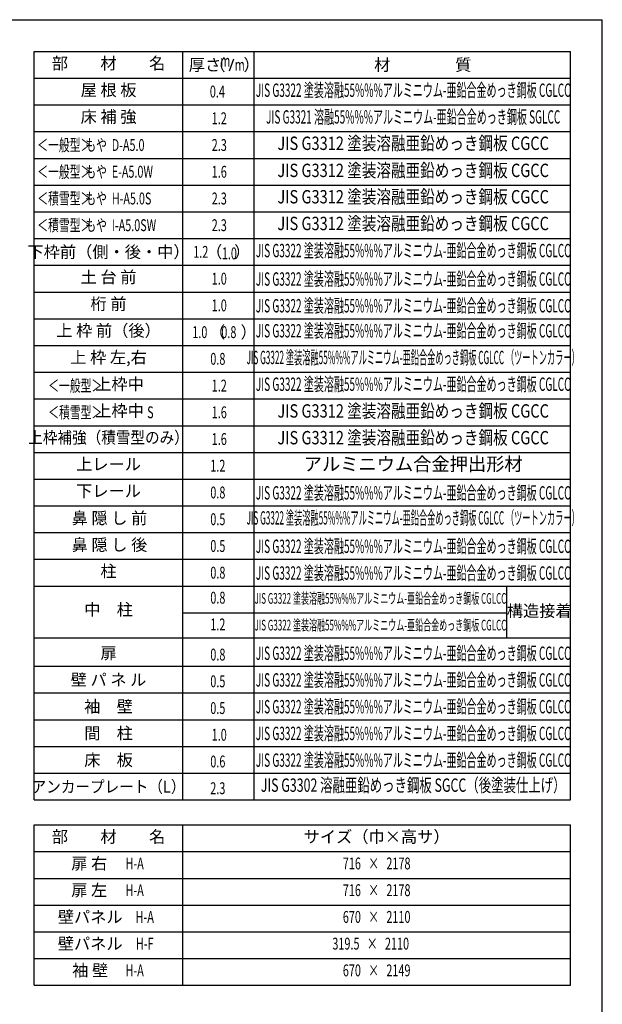
# Model space of a CAD drawing. Extents: x 543 to 20478, y 217 to 14052.
# Drawn here: x 15575 to 20478, y 5764 to 14052 of the extents above; entities that cross this region are included whole.
import ezdxf
from ezdxf.enums import TextEntityAlignment as Align

# ---------------------------------------------------------------- set-up
doc = ezdxf.new("R2010")
doc.units = 0
doc.header["$LTSCALE"] = 50
doc.header["$MEASUREMENT"] = 0
for name, color, linetype in [('LM1', 1, 'CONTINUOUS'), ('LM2', 2, 'CONTINUOUS'), ('LM3', 4, 'CONTINUOUS'), ('LW1', 4, 'CONTINUOUS'), ('SUNPOU', 4, 'CONTINUOUS'), ('WAKUSEN-01', 50, 'CONTINUOUS')]:
    doc.layers.add(name, color=color, linetype=linetype)
doc.styles.add('00', font='ROMANS', dxfattribs={"width": 0.666667, "bigfont": 'BIGFONT'})
doc.styles.add('01', font='ROMANS', dxfattribs={"height": 3, "bigfont": 'BIGFONT'})

msp = doc.modelspace()

# ---------------------------------------------------------------- linework, layer by layer
at = {"layer": 'LM2'}
msp.add_line((17339.5, 13622.5), (17378.1, 13722.5), dxfattribs=at)
at = {"layer": 'LW1'}
for p, q in [((15697.5, 13785), (20210, 13785)), ((15697.5, 7485), (15697.5, 13785)), ((16947.5, 7485), (16947.5, 13785)), ((17547.5, 7485), (17547.5, 13785)), ((20210, 7485), (20210, 13785)), ((20210, 7485), (20210, 13785)), ((15697.5, 13560), (20210, 13560)), ((15697.5, 13335), (20210, 13335)), ((15697.5, 13110), (20210, 13110)), ((15697.5, 12885), (20210, 12885)), ((15697.5, 12660), (20210, 12660)), ((15697.5, 12435), (20210, 12435)), ((15697.5, 12210), (20210, 12210)), ((15697.5, 11985), (20210, 11985)), ((15697.5, 11760), (20210, 11760)), ((15697.5, 11535), (20210, 11535)), ((15697.5, 11310), (20210, 11310)), ((15697.5, 11085), (20210, 11085)), ((15697.5, 10860), (20210, 10860)), ((15697.5, 10635), (20210, 10635)), ((15697.5, 10410), (20210, 10410)), ((15697.5, 10185), (20210, 10185)), ((15697.5, 9960), (20210, 9960)), ((15697.5, 9735), (20210, 9735)), ((15697.5, 9510), (20210, 9510)), ((15697.5, 9285), (20210, 9285)), ((16947.5, 9060), (19672.2, 9060)), ((15697.5, 8849.4), (20210, 8849.4)), ((15697.5, 8610), (20210, 8610)), ((15697.5, 8385), (20210, 8385)), ((15697.5, 8160), (20210, 8160)), ((15697.5, 7935), (20210, 7935)), ((15697.5, 7710), (20210, 7710)), ((15697.5, 7485), (20210, 7485)), ((15697.5, 7274.4), (20210, 7274.4)), ((15697.5, 5924.4), (15697.5, 7274.4)), ((16947.5, 5924.4), (16947.5, 7274.4)), ((20210, 5924.4), (20210, 7274.4)), ((15697.5, 7049.4), (20210, 7049.4)), ((15697.5, 6824.4), (20210, 6824.4)), ((15697.5, 6599.4), (20210, 6599.4)), ((15697.5, 6374.4), (20210, 6374.4)), ((15697.5, 6374.4), (20210, 6374.4)), ((15697.5, 6149.4), (20210, 6149.4)), ((15697.5, 5924.4), (20210, 5924.4))]:
    msp.add_line(p, q, dxfattribs=at)
at = {"layer": 'SUNPOU'}
msp.add_line((19672.2, 9285), (19672.2, 8849.4), dxfattribs=at)
at = {"layer": 'WAKUSEN-01'}
for p in [(542.5, 14052.5), (20477.5, 517.5)]:
    msp.add_line(p, (20477.5, 14052.5), dxfattribs=at)

# ---------------------------------------------------------------- texts
at = {"layer": 'LM1', "style": '01'}
for s, p in [('部\u3000\u3000材\u3000\u3000名', (16322.5, 13672.5)), ('屋 根 板', (16322.5, 13447.5)), ('床 補 強', (16322.5, 13222.5)), ('下枠前（側・後・中）', (16322.5, 12085)), ('土 台 前', (16322.5, 11872.5)), ('桁 前', (16322.5, 11647.5)), ('上 枠 前（後）', (16322.5, 11422.5)), ('上 枠 左,右', (16322.5, 11197.5)), ('上枠中', (16414.7, 10972.5)), ('上枠中', (16414.7, 10747.5)), ('上レール', (16322.5, 10297.5)), ('下レール', (16322.5, 10072.5)), ('鼻 隠 し 前', (16330.3, 9844.1)), ('鼻 隠 し 後', (16330.3, 9619.1)), ('柱', (16322.5, 9397.5)), ('中\u3000柱', (16322.5, 9074.4)), ('扉', (16322.5, 8708.1)), ('壁 パ ネ ル', (16322.5, 8483.1)), ('袖\u3000壁', (16322.5, 8258.1)), ('間\u3000柱', (16322.5, 8033.1)), ('床\u3000板', (16322.5, 7808.1)), ('部\u3000\u3000材\u3000\u3000名', (16322.5, 7161.9)), ('サイズ（巾×高サ）', (18578.7, 7161.9)), ('扉 右', (16160.1, 6936.9)), ('扉 左', (16160.1, 6711.9)), ('壁パネル', (16168.1, 6486.9)), ('壁パネル', (16168.1, 6261.9)), ('袖 壁', (16168.1, 6036.9))]:
    msp.add_text(s, height=100, dxfattribs=at).set_placement(p, align=Align.MIDDLE)
at = {"layer": 'LM1', "style": '01', "width": 0.666667}
for s, p in [('＜一般型＞', (15722.5, 12947.5)), ('もや  D-A5.0', (16126.7, 12947.5)), ('＜一般型＞', (15722.5, 12722.5)), ('もや  E-A5.0W', (16126.7, 12722.5)), ('＜積雪型＞', (15722.5, 12497.5)), ('もや  H-A5.0S', (16126.7, 12497.5)), ('＜積雪型＞', (15722.5, 12272.5)), ('もや  I-A5.0SW', (16126.7, 12272.5)), ('＜一般型＞', (15814.7, 10922.5)), ('＜積雪型＞', (15814.7, 10697.5)), ('S', (16647.4, 10697.5))]:
    msp.add_text(s, height=100, dxfattribs=at).set_placement(p)
at = {"layer": 'LM1'}
for s, style, width, p in [('上枠補強（積雪型のみ）', '01', 0.9, (16322.5, 10522.5)), ('アンカープレート（L）', '01', 0.9, (16322.5, 7583.1)), ('H-A', '00', 0.67, (16542.1, 6936.9)), ('H-A', '00', 0.67, (16542.1, 6711.9)), ('H-A', '00', 0.67, (16627.2, 6486.9)), ('H-F', '00', 0.67, (16627.2, 6261.9)), ('H-A', '00', 0.67, (16542.1, 6036.9))]:
    msp.add_text(s, height=100, dxfattribs=dict(at, style=style, width=width)).set_placement(p, align=Align.MIDDLE)
at = {"layer": 'LM2', "style": '01'}
for s, p in [('厚さ', (16997.5, 13622.5)), ('（', (17170.6, 13622.5)), ('）', (17458.1, 13622.5)), ('（', (17166.9, 11372.5)), ('）', (17433.7, 11372.5))]:
    msp.add_text(s, height=100, dxfattribs=at).set_placement(p)
at = {"layer": 'LM2', "style": '00', "width": 0.67}
for s, p in [('m', (17262.5, 13656)), ('m', (17384, 13622.5)), ('0.4', (17174.9, 13397.5)), ('1.2', (17190.8, 13172.5)), ('2.3', (17190.8, 12947.5)), ('1.6', (17190.8, 12722.5)), ('2.3', (17190.8, 12497.5)), ('2.3', (17190.8, 12272.5)), ('1.0', (17190.8, 11822.5)), ('1.0', (17190.8, 11597.5)), ('1.0', (17027.1, 11372.5)), ('0.8', (17271.4, 11372.5)), ('0.8', (17178.8, 11147.5)), ('1.2', (17190.8, 10922.5)), ('1.6', (17190.8, 10697.5)), ('1.6', (17190.8, 10472.5)), ('1.2', (17178.8, 10247.5)), ('0.8', (17178.8, 10022.5)), ('0.5', (17178.8, 9797.5)), ('0.5', (17178.8, 9572.5)), ('0.8', (17178.8, 9347.5)), ('0.8', (17178.8, 9136.9)), ('1.2', (17178.8, 8911.9)), ('0.8', (17178.8, 8658.1)), ('0.5', (17178.7, 8433.1)), ('0.5', (17178.7, 8208.1)), ('1.0', (17190.4, 7983.1)), ('0.6', (17178.7, 7758.1)), ('2.3', (17178.7, 7533.1))]:
    msp.add_text(s, height=100, dxfattribs=at).set_placement(p)
for s, p in [('1.2', (17098.7, 12085)), ('716   ×   2178', (18578.7, 6936.9)), ('716   ×   2178', (18578.7, 6711.9)), ('670   ×   2110', (18578.7, 6486.9)), ('319.5   ×   2110', (18528.7, 6261.9)), ('670   ×   2149', (18578.7, 6036.9))]:
    msp.add_text(s, height=100, dxfattribs=at).set_placement(p, align=Align.MIDDLE)
at = {"layer": 'LM2', "style": '01'}
for s, p in [('（', (17211.3, 12085)), ('）', (17448.1, 12085))]:
    msp.add_text(s, height=100, dxfattribs=at).set_placement(p, align=Align.MIDDLE)
at = {"layer": 'LM2', "style": '00', "width": 0.666667}
msp.add_text('1.0', height=100, dxfattribs=at).set_placement((17339.3, 12085), align=Align.MIDDLE_CENTER)
at = {"layer": 'LM3', "style": '01'}
msp.add_text('材\u3000\u3000\u3000\u3000質', height=100, dxfattribs=at).set_placement((18557.2, 13622.5))
for s, height, width, p in [('JIS G3322 塗装溶融55%%%アルミニウム-亜鉛合金めっき鋼板 CGLCC', 112.5, 0.55, (18886, 13444.5)), ('JIS G3321 溶融55%%%アルミニウム-亜鉛合金めっき鋼板 SGLCC', 112.5, 0.55, (18886, 13219.5)), ('JIS G3312 塗装溶融亜鉛めっき鋼板 CGCC', 112.5, 0.8, (18886, 12997.5)), ('JIS G3312 塗装溶融亜鉛めっき鋼板 CGCC', 112.5, 0.8, (18886, 12769.5)), ('JIS G3312 塗装溶融亜鉛めっき鋼板 CGCC', 112.5, 0.8, (18886, 12547.5)), ('JIS G3312 塗装溶融亜鉛めっき鋼板 CGCC', 112.5, 0.8, (18886, 12322.5)), ('JIS G3322 塗装溶融55%%%アルミニウム-亜鉛合金めっき鋼板 CGLCC', 112.5, 0.55, (18886, 12094.5)), ('JIS G3322 塗装溶融55%%%アルミニウム-亜鉛合金めっき鋼板 CGLCC', 112.5, 0.55, (18886, 11855.1)), ('JIS G3322 塗装溶融55%%%アルミニウム-亜鉛合金めっき鋼板 CGLCC', 112.5, 0.55, (18886, 11630.1)), ('JIS G3322 塗装溶融55%%%アルミニウム-亜鉛合金めっき鋼板 CGLCC', 112.5, 0.55, (18886, 11419.5)), ('JIS G3322 塗装溶融55%%%アルミニウム-亜鉛合金めっき鋼板 CGLCC （ツートンカラー）', 112.5, 0.45, (18886, 11194.5)), ('JIS G3322 塗装溶融55%%%アルミニウム-亜鉛合金めっき鋼板 CGLCC', 112.5, 0.55, (18886, 10969.5)), ('JIS G3312 塗装溶融亜鉛めっき鋼板 CGCC', 112.5, 0.8, (18886, 10744.5)), ('JIS G3312 塗装溶融亜鉛めっき鋼板 CGCC', 112.5, 0.8, (18886, 10519.5)), ('JIS G3322 塗装溶融55%%%アルミニウム-亜鉛合金めっき鋼板 CGLCC', 112.5, 0.55, (18886, 10055.1)), ('JIS G3322 塗装溶融55%%%アルミニウム-亜鉛合金めっき鋼板 CGLCC （ツートンカラー）', 112.5, 0.45, (18886, 9844.5)), ('JIS G3322 塗装溶融55%%%アルミニウム-亜鉛合金めっき鋼板 CGLCC', 112.5, 0.55, (18886, 9605.1)), ('JIS G3322 塗装溶融55%%%アルミニウム-亜鉛合金めっき鋼板 CGLCC', 112.5, 0.55, (18886, 9380.1)), ('JIS G3322 塗装溶融55%%%アルミニウム-亜鉛合金めっき鋼板 CGLCC', 90, 0.55, (18610.5, 9169.5)), ('JIS G3322 塗装溶融55%%%アルミニウム-亜鉛合金めっき鋼板 CGLCC', 90, 0.55, (18610.5, 8944.5)), ('JIS G3322 塗装溶融55%%%アルミニウム-亜鉛合金めっき鋼板 CGLCC', 112.5, 0.55, (18886, 8705.1)), ('JIS G3322 塗装溶融55%%%アルミニウム-亜鉛合金めっき鋼板 CGLCC', 112.5, 0.55, (18886, 8480.1)), ('JIS G3322 塗装溶融55%%%アルミニウム-亜鉛合金めっき鋼板 CGLCC', 112.5, 0.55, (18886, 8255.1)), ('JIS G3322 塗装溶融55%%%アルミニウム-亜鉛合金めっき鋼板 CGLCC', 112.5, 0.55, (18886, 8030.1)), ('JIS G3322 塗装溶融55%%%アルミニウム-亜鉛合金めっき鋼板 CGLCC', 112.5, 0.55, (18886, 7805.1)), ('JIS G3302 溶融亜鉛めっき鋼板 SGCC（後塗装仕上げ）', 112.5, 0.68, (18886, 7594.5))]:
    msp.add_text(s, height=height, dxfattribs=dict(at, width=width)).set_placement(p, align=Align.MIDDLE)
for s, height, p in [('アルミニウム合金押出形材', 112.5, (18886, 10297.5)), ('構造接着', 100, (19946.6, 9063.2))]:
    msp.add_text(s, height=height, dxfattribs=at).set_placement(p, align=Align.MIDDLE)

doc.saveas('drawing.dxf')
